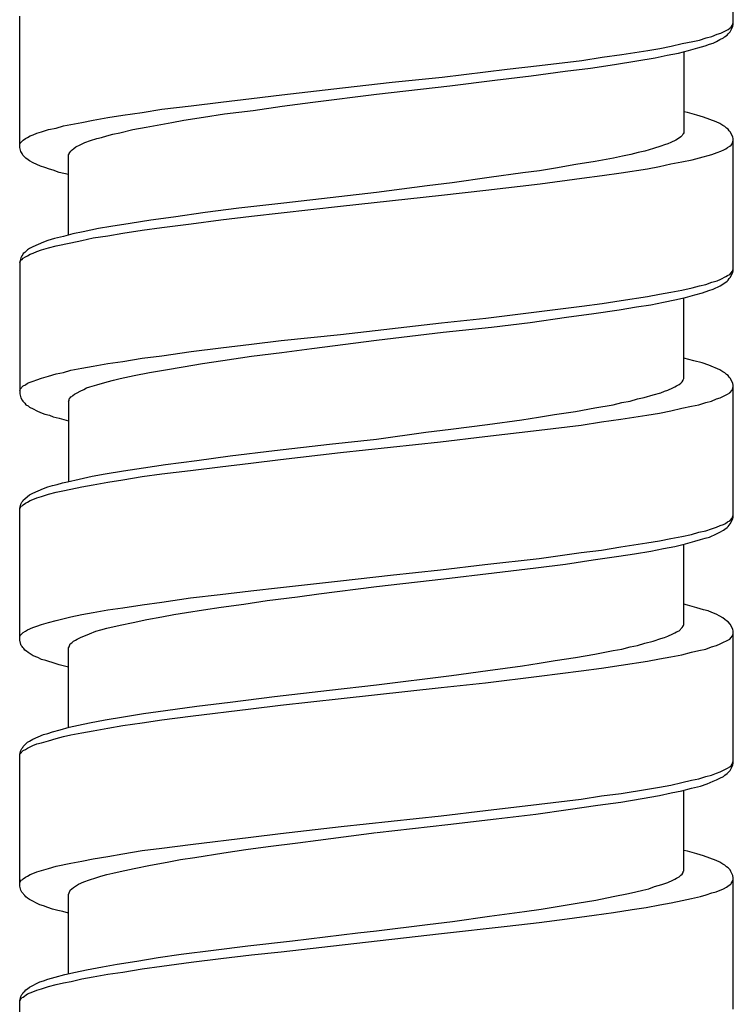
# Model space of a CAD drawing. Units: millimetres. Extents: x -423 to 497, y -163 to 938.
# Drawn here: x -107 to -92, y 301 to 321 of the extents above; entities that cross this region are included whole.
import ezdxf

# ---------------------------------------------------------------- set-up
doc = ezdxf.new("R2010")
doc.units = ezdxf.units.MM
doc.header["$LTSCALE"] = 6.666667

# ---------------------------------------------------------------- blocks, each defined once
blk = doc.blocks.new('1984.CT87.ACT.MT_V1')
for p, q in [((-92.489, -584.618), (-92.489, -581.94)), ((-106.99, -587.116), (-106.99, -584.448)), ((-92.595, -584.724), (-92.563, -584.692)), ((-92.563, -584.692), (-92.532, -584.671)), ((-92.553, -584.766), (-92.5, -584.66)), ((-92.532, -584.671), (-92.511, -584.639)), ((-92.511, -584.639), (-92.5, -584.607)), ((-92.5, -584.607), (-92.489, -584.586)), ((-92.5, -584.66), (-92.489, -584.618)), ((-93.177, -584.935), (-93.04, -584.893)), ((-93.04, -584.893), (-92.923, -584.861)), ((-92.923, -584.861), (-92.818, -584.819)), ((-92.818, -584.819), (-92.743, -584.798)), ((-92.765, -584.925), (-92.691, -584.893)), ((-92.743, -584.798), (-92.595, -584.724)), ((-92.691, -584.893), (-92.669, -584.872)), ((-92.669, -584.872), (-92.616, -584.84)), ((-92.616, -584.84), (-92.595, -584.808)), ((-92.595, -584.808), (-92.553, -584.766)), ((-94.225, -585.147), (-93.982, -585.105)), ((-93.982, -585.105), (-93.749, -585.062)), ((-93.749, -585.062), (-93.527, -585.009)), ((-93.527, -585.009), (-93.315, -584.967)), ((-93.4, -585.147), (-93.209, -585.094)), ((-93.315, -584.967), (-93.177, -584.935)), ((-93.209, -585.094), (-93.061, -585.052)), ((-93.061, -585.052), (-92.976, -585.02)), ((-92.976, -585.02), (-92.902, -584.999)), ((-92.902, -584.999), (-92.828, -584.967)), ((-92.828, -584.967), (-92.765, -584.925)), ((-95.569, -585.348), (-95.157, -585.285)), ((-95.157, -585.285), (-94.754, -585.232)), ((-94.754, -585.232), (-94.225, -585.147)), ((-94.447, -585.359), (-94.077, -585.295)), ((-94.077, -585.295), (-93.834, -585.242)), ((-93.834, -585.242), (-93.601, -585.2)), ((-93.601, -585.2), (-93.4, -585.147)), ((-93.495, -585.168), (-93.495, -586.819)), ((-97.083, -585.528), (-96.427, -585.454)), ((-96.427, -585.454), (-95.569, -585.348)), ((-95.908, -585.57), (-95.389, -585.507)), ((-95.389, -585.507), (-94.903, -585.433)), ((-94.903, -585.433), (-94.447, -585.359)), ((-99.422, -585.793), (-98.406, -585.687)), ((-98.406, -585.687), (-97.083, -585.528)), ((-97.337, -585.75), (-96.596, -585.666)), ((-96.596, -585.666), (-95.908, -585.57)), ((-101.666, -586.047), (-100.427, -585.909)), ((-100.427, -585.909), (-99.422, -585.793)), ((-99.74, -586.036), (-98.247, -585.867)), ((-98.247, -585.867), (-97.337, -585.75)), ((-102.28, -586.121), (-101.666, -586.047)), ((-101.031, -586.195), (-99.74, -586.036)), ((-104.1, -586.343), (-103.507, -586.269)), ((-103.507, -586.269), (-102.904, -586.195)), ((-102.904, -586.195), (-102.28, -586.121)), ((-102.248, -586.364), (-101.655, -586.279)), ((-101.655, -586.279), (-101.031, -586.195)), ((-105.497, -586.565), (-105.201, -586.512)), ((-105.201, -586.512), (-104.894, -586.459)), ((-104.894, -586.459), (-104.502, -586.407)), ((-104.502, -586.407), (-104.1, -586.343)), ((-103.656, -586.565), (-103.253, -586.502)), ((-103.253, -586.502), (-102.83, -586.438)), ((-102.83, -586.438), (-102.248, -586.364)), ((-93.421, -586.407), (-93.495, -586.396)), ((-93.23, -586.459), (-93.421, -586.407)), ((-93.093, -586.502), (-93.23, -586.459)), ((-92.839, -586.597), (-93.093, -586.502)), ((-106.249, -586.724), (-106.101, -586.682)), ((-106.101, -586.682), (-105.73, -586.608)), ((-105.73, -586.608), (-105.497, -586.565)), ((-104.693, -586.756), (-104.418, -586.703)), ((-104.418, -586.703), (-104.121, -586.65)), ((-104.121, -586.65), (-103.899, -586.608)), ((-103.899, -586.608), (-103.656, -586.565)), ((-92.765, -586.629), (-92.839, -586.597)), ((-92.701, -586.671), (-92.765, -586.629)), ((-92.659, -586.692), (-92.701, -586.671)), ((-92.627, -586.724), (-92.659, -586.692)), ((-106.873, -586.936), (-106.831, -586.915)), ((-106.831, -586.915), (-106.778, -586.883)), ((-106.778, -586.883), (-106.714, -586.862)), ((-106.714, -586.862), (-106.64, -586.83)), ((-106.64, -586.83), (-106.545, -586.798)), ((-106.545, -586.798), (-106.407, -586.756)), ((-106.407, -586.756), (-106.249, -586.724)), ((-105.423, -586.936), (-105.328, -586.915)), ((-105.328, -586.915), (-105.222, -586.883)), ((-105.222, -586.883), (-105.095, -586.851)), ((-105.095, -586.851), (-104.957, -586.819)), ((-104.957, -586.819), (-104.693, -586.756)), ((-93.558, -586.904), (-93.601, -586.936)), ((-93.527, -586.872), (-93.558, -586.904)), ((-93.516, -586.851), (-93.527, -586.872)), ((-93.505, -586.84), (-93.516, -586.851)), ((-93.495, -586.819), (-93.505, -586.84)), ((-92.595, -586.745), (-92.627, -586.724)), ((-92.574, -586.777), (-92.595, -586.745)), ((-92.553, -586.798), (-92.574, -586.777)), ((-92.5, -586.904), (-92.553, -586.798)), ((-92.489, -586.946), (-92.5, -586.904)), ((-106.99, -587.052), (-106.979, -587.031)), ((-106.979, -587.031), (-106.916, -586.967)), ((-106.916, -586.967), (-106.873, -586.936)), ((-105.889, -587.137), (-105.847, -587.105)), ((-105.847, -587.105), (-105.762, -587.063)), ((-105.762, -587.063), (-105.667, -587.02)), ((-105.667, -587.02), (-105.55, -586.978)), ((-105.55, -586.978), (-105.423, -586.936)), ((-93.961, -587.094), (-94.109, -587.137)), ((-93.887, -587.063), (-93.961, -587.094)), ((-93.823, -587.042), (-93.887, -587.063)), ((-93.759, -587.02), (-93.823, -587.042)), ((-93.654, -586.967), (-93.759, -587.02)), ((-93.601, -586.936), (-93.654, -586.967)), ((-92.606, -587.116), (-92.563, -587.094)), ((-92.563, -587.094), (-92.532, -587.073)), ((-92.532, -587.073), (-92.511, -587.042)), ((-92.511, -587.042), (-92.489, -586.978)), ((-92.489, -589.624), (-92.489, -586.946)), ((-106.968, -587.2), (-106.99, -587.116)), ((-106.937, -587.243), (-106.968, -587.2)), ((-106.926, -587.274), (-106.937, -587.243)), ((-106.863, -587.338), (-106.926, -587.274)), ((-105.995, -587.264), (-105.984, -587.253)), ((-105.995, -588.894), (-105.995, -587.264)), ((-105.984, -587.243), (-105.974, -587.221)), ((-105.984, -587.253), (-105.984, -587.243)), ((-105.974, -587.221), (-105.952, -587.19)), ((-105.952, -587.19), (-105.921, -587.169)), ((-105.921, -587.169), (-105.889, -587.137)), ((-94.744, -587.296), (-94.924, -587.338)), ((-94.574, -587.264), (-94.744, -587.296)), ((-94.426, -587.221), (-94.574, -587.264)), ((-94.289, -587.19), (-94.426, -587.221)), ((-94.109, -587.137), (-94.289, -587.19)), ((-93.177, -587.327), (-92.923, -587.264)), ((-92.923, -587.264), (-92.818, -587.221)), ((-92.818, -587.221), (-92.743, -587.19)), ((-92.743, -587.19), (-92.68, -587.169)), ((-92.68, -587.169), (-92.638, -587.147)), ((-92.638, -587.147), (-92.606, -587.116)), ((-106.82, -587.37), (-106.863, -587.338)), ((-106.789, -587.391), (-106.82, -587.37)), ((-106.714, -587.433), (-106.789, -587.391)), ((-106.566, -587.497), (-106.714, -587.433)), ((-106.482, -587.528), (-106.566, -587.497)), ((-95.686, -587.465), (-96.099, -587.539)), ((-95.294, -587.401), (-95.686, -587.465)), ((-94.924, -587.338), (-95.294, -587.401)), ((-94.236, -587.55), (-93.992, -587.507)), ((-93.992, -587.507), (-93.759, -587.454)), ((-93.759, -587.454), (-93.537, -587.412)), ((-93.537, -587.412), (-93.326, -587.37)), ((-93.326, -587.37), (-93.177, -587.327)), ((-106.386, -587.56), (-106.482, -587.528)), ((-106.312, -587.581), (-106.386, -587.56)), ((-106.185, -587.624), (-106.312, -587.581)), ((-105.995, -587.666), (-106.185, -587.624)), ((-96.765, -587.634), (-97.453, -587.73)), ((-96.427, -587.592), (-96.765, -587.634)), ((-96.099, -587.539), (-96.427, -587.592)), ((-95.569, -587.74), (-95.157, -587.687)), ((-95.157, -587.687), (-94.765, -587.634)), ((-94.765, -587.634), (-94.236, -587.55)), ((-98.713, -587.899), (-99.74, -588.036)), ((-98.205, -587.835), (-98.713, -587.899)), ((-97.453, -587.73), (-98.205, -587.835)), ((-97.517, -587.984), (-96.416, -587.857)), ((-96.416, -587.857), (-95.569, -587.74)), ((-99.74, -588.036), (-100.502, -588.121)), ((-100.47, -588.312), (-98.416, -588.089)), ((-98.416, -588.089), (-97.517, -587.984)), ((-101.623, -588.248), (-102.534, -588.354)), ((-101.676, -588.449), (-100.47, -588.312)), ((-100.502, -588.121), (-101.623, -588.248)), ((-103.222, -588.439), (-103.867, -588.534)), ((-102.534, -588.354), (-103.222, -588.439)), ((-102.904, -588.587), (-102.28, -588.513)), ((-102.28, -588.513), (-101.676, -588.449)), ((-104.746, -588.661), (-105.137, -588.724)), ((-104.322, -588.597), (-104.746, -588.661)), ((-103.867, -588.534), (-104.322, -588.597)), ((-104.1, -588.746), (-103.507, -588.672)), ((-103.507, -588.672), (-102.904, -588.587)), ((-105.91, -588.873), (-106.101, -588.926)), ((-105.698, -588.83), (-105.91, -588.873)), ((-105.391, -588.767), (-105.698, -588.83)), ((-105.497, -588.957), (-105.201, -588.915)), ((-105.137, -588.724), (-105.391, -588.767)), ((-105.201, -588.915), (-104.894, -588.862)), ((-104.894, -588.862), (-104.502, -588.799)), ((-104.502, -588.799), (-104.1, -588.746)), ((-106.503, -589.042), (-106.725, -589.137)), ((-106.418, -589.01), (-106.503, -589.042)), ((-106.28, -588.968), (-106.418, -589.01)), ((-106.101, -588.926), (-106.28, -588.968)), ((-106.249, -589.116), (-105.952, -589.053)), ((-105.952, -589.053), (-105.73, -589.01)), ((-105.73, -589.01), (-105.497, -588.957)), ((-106.926, -589.296), (-106.947, -589.317)), ((-106.916, -589.275), (-106.926, -589.296)), ((-106.884, -589.254), (-106.916, -589.275)), ((-106.831, -589.201), (-106.884, -589.254)), ((-106.789, -589.169), (-106.831, -589.201)), ((-106.831, -589.317), (-106.778, -589.285)), ((-106.725, -589.137), (-106.789, -589.169)), ((-106.778, -589.285), (-106.714, -589.264)), ((-106.714, -589.264), (-106.64, -589.232)), ((-106.64, -589.232), (-106.545, -589.201)), ((-106.545, -589.201), (-106.407, -589.158)), ((-106.407, -589.158), (-106.249, -589.116)), ((-106.968, -589.359), (-106.99, -589.444)), ((-106.99, -589.455), (-106.979, -589.434)), ((-106.99, -589.444), (-106.99, -592.122)), ((-106.979, -589.434), (-106.958, -589.402)), ((-106.947, -589.317), (-106.968, -589.359)), ((-106.958, -589.402), (-106.937, -589.391)), ((-106.937, -589.391), (-106.916, -589.37)), ((-106.916, -589.37), (-106.873, -589.338)), ((-106.873, -589.338), (-106.831, -589.317)), ((-92.606, -589.719), (-92.563, -589.698)), ((-92.563, -589.698), (-92.532, -589.666)), ((-92.553, -589.762), (-92.5, -589.656)), ((-92.532, -589.666), (-92.511, -589.635)), ((-92.511, -589.635), (-92.5, -589.613)), ((-92.5, -589.613), (-92.489, -589.582)), ((-92.5, -589.656), (-92.489, -589.624)), ((-93.177, -589.931), (-93.05, -589.899)), ((-93.05, -589.899), (-92.923, -589.857)), ((-92.923, -589.857), (-92.818, -589.825)), ((-92.818, -589.825), (-92.743, -589.793)), ((-92.754, -589.931), (-92.659, -589.868)), ((-92.743, -589.793), (-92.638, -589.74)), ((-92.659, -589.868), (-92.616, -589.836)), ((-92.638, -589.74), (-92.606, -589.719)), ((-92.616, -589.836), (-92.595, -589.815)), ((-92.595, -589.815), (-92.574, -589.783)), ((-92.574, -589.783), (-92.553, -589.762)), ((-94.236, -590.143), (-93.992, -590.1)), ((-93.992, -590.1), (-93.759, -590.058)), ((-93.759, -590.058), (-93.537, -590.016)), ((-93.537, -590.016), (-93.326, -589.973)), ((-93.463, -590.164), (-93.273, -590.111)), ((-93.326, -589.973), (-93.177, -589.931)), ((-93.273, -590.111), (-93.114, -590.069)), ((-93.114, -590.069), (-92.987, -590.026)), ((-92.987, -590.026), (-92.902, -589.995)), ((-92.902, -589.995), (-92.754, -589.931)), ((-95.569, -590.344), (-95.157, -590.291)), ((-95.157, -590.291), (-94.765, -590.227)), ((-94.765, -590.227), (-94.236, -590.143)), ((-94.458, -590.354), (-94.162, -590.312)), ((-94.162, -590.312), (-93.908, -590.259)), ((-93.908, -590.259), (-93.675, -590.217)), ((-93.675, -590.217), (-93.463, -590.164)), ((-93.495, -591.815), (-93.495, -590.174)), ((-97.517, -590.587), (-95.569, -590.344)), ((-95.876, -590.566), (-95.326, -590.492)), ((-95.326, -590.492), (-94.807, -590.418)), ((-94.807, -590.418), (-94.458, -590.354)), ((-100.47, -590.915), (-98.416, -590.682)), ((-98.416, -590.682), (-97.517, -590.587)), ((-97.4, -590.767), (-96.617, -590.672)), ((-96.617, -590.672), (-95.876, -590.566)), ((-101.676, -591.042), (-100.47, -590.915)), ((-99.74, -591.032), (-98.385, -590.873)), ((-98.385, -590.873), (-97.4, -590.767)), ((-102.28, -591.116), (-101.676, -591.042)), ((-101.052, -591.201), (-99.74, -591.032)), ((-104.1, -591.349), (-103.507, -591.265)), ((-103.507, -591.265), (-102.904, -591.191)), ((-102.904, -591.191), (-102.28, -591.116)), ((-102.28, -591.36), (-101.666, -591.286)), ((-101.666, -591.286), (-101.052, -591.201)), ((-105.497, -591.561), (-105.201, -591.508)), ((-105.201, -591.508), (-104.894, -591.466)), ((-104.894, -591.466), (-104.502, -591.402)), ((-104.502, -591.402), (-104.1, -591.349)), ((-103.666, -591.572), (-103.275, -591.508)), ((-103.275, -591.508), (-102.862, -591.445)), ((-102.862, -591.445), (-102.28, -591.36)), ((-93.294, -591.455), (-93.495, -591.402)), ((-93.124, -591.497), (-93.294, -591.455)), ((-92.987, -591.54), (-93.124, -591.497)), ((-106.249, -591.72), (-106.101, -591.688)), ((-106.101, -591.688), (-105.952, -591.646)), ((-105.952, -591.646), (-105.73, -591.603)), ((-105.73, -591.603), (-105.497, -591.561)), ((-104.661, -591.751), (-104.354, -591.688)), ((-104.354, -591.688), (-104.026, -591.635)), ((-104.026, -591.635), (-103.666, -591.572)), ((-92.765, -591.635), (-92.987, -591.54)), ((-92.701, -591.677), (-92.765, -591.635)), ((-92.659, -591.699), (-92.701, -591.677)), ((-92.627, -591.73), (-92.659, -591.699)), ((-106.873, -591.942), (-106.831, -591.91)), ((-106.831, -591.91), (-106.778, -591.889)), ((-106.778, -591.889), (-106.714, -591.868)), ((-106.714, -591.868), (-106.64, -591.836)), ((-106.64, -591.836), (-106.545, -591.804)), ((-106.545, -591.804), (-106.407, -591.762)), ((-106.407, -591.762), (-106.249, -591.72)), ((-105.423, -591.942), (-105.211, -591.878)), ((-105.211, -591.878), (-105.084, -591.847)), ((-105.084, -591.847), (-104.947, -591.815)), ((-104.947, -591.815), (-104.661, -591.751)), ((-93.59, -591.931), (-93.558, -591.91)), ((-93.558, -591.91), (-93.527, -591.878)), ((-93.527, -591.878), (-93.505, -591.847)), ((-93.505, -591.836), (-93.495, -591.815)), ((-93.505, -591.847), (-93.505, -591.836)), ((-92.595, -591.751), (-92.627, -591.73)), ((-92.574, -591.783), (-92.595, -591.751)), ((-92.553, -591.804), (-92.574, -591.783)), ((-92.5, -591.91), (-92.553, -591.804)), ((-92.489, -591.953), (-92.5, -591.91)), ((-106.99, -592.058), (-106.979, -592.027)), ((-106.979, -592.027), (-106.916, -591.963)), ((-106.916, -591.963), (-106.873, -591.942)), ((-105.878, -592.132), (-105.825, -592.101)), ((-105.825, -592.101), (-105.762, -592.069)), ((-105.762, -592.069), (-105.688, -592.037)), ((-105.688, -592.037), (-105.635, -592.005)), ((-105.635, -592.005), (-105.561, -591.984)), ((-105.561, -591.984), (-105.423, -591.942)), ((-94.119, -592.143), (-93.961, -592.101)), ((-93.961, -592.101), (-93.887, -592.069)), ((-93.887, -592.069), (-93.823, -592.048)), ((-93.823, -592.048), (-93.717, -592.005)), ((-93.717, -592.005), (-93.675, -591.984)), ((-93.675, -591.984), (-93.643, -591.963)), ((-93.643, -591.963), (-93.59, -591.931)), ((-92.606, -592.132), (-92.563, -592.101)), ((-92.563, -592.101), (-92.511, -592.048)), ((-92.511, -592.048), (-92.489, -591.984)), ((-92.489, -594.63), (-92.489, -591.953)), ((-106.99, -592.122), (-106.968, -592.207)), ((-106.968, -592.207), (-106.937, -592.249)), ((-106.937, -592.249), (-106.926, -592.27)), ((-106.926, -592.27), (-106.884, -592.312)), ((-106.884, -592.312), (-106.863, -592.344)), ((-105.995, -592.281), (-105.984, -592.26)), ((-105.995, -592.281), (-105.995, -593.901)), ((-105.984, -592.228), (-105.963, -592.207)), ((-105.984, -592.26), (-105.984, -592.228)), ((-105.963, -592.207), (-105.952, -592.185)), ((-105.952, -592.185), (-105.931, -592.175)), ((-105.931, -592.175), (-105.91, -592.154)), ((-105.91, -592.154), (-105.878, -592.132)), ((-94.934, -592.344), (-94.754, -592.302)), ((-94.754, -592.302), (-94.585, -592.27)), ((-94.585, -592.27), (-94.437, -592.228)), ((-94.437, -592.228), (-94.299, -592.196)), ((-94.299, -592.196), (-94.119, -592.143)), ((-93.188, -592.344), (-93.05, -592.302)), ((-93.05, -592.302), (-92.934, -592.27)), ((-92.934, -592.27), (-92.828, -592.228)), ((-92.828, -592.228), (-92.754, -592.207)), ((-92.754, -592.207), (-92.606, -592.132)), ((-106.863, -592.344), (-106.82, -592.365)), ((-106.82, -592.365), (-106.789, -592.397)), ((-106.789, -592.397), (-106.714, -592.429)), ((-106.714, -592.429), (-106.64, -592.471)), ((-106.64, -592.471), (-106.566, -592.503)), ((-106.566, -592.503), (-106.482, -592.535)), ((-96.12, -592.545), (-95.696, -592.482)), ((-95.696, -592.482), (-95.305, -592.408)), ((-95.305, -592.408), (-94.934, -592.344)), ((-94.246, -592.556), (-93.992, -592.514)), ((-93.992, -592.514), (-93.759, -592.471)), ((-93.759, -592.471), (-93.537, -592.418)), ((-93.537, -592.418), (-93.336, -592.376)), ((-93.336, -592.376), (-93.188, -592.344)), ((-106.482, -592.535), (-106.386, -592.556)), ((-106.386, -592.556), (-106.312, -592.588)), ((-106.312, -592.588), (-106.185, -592.619)), ((-106.185, -592.619), (-105.995, -592.672)), ((-97.485, -592.746), (-96.787, -592.651)), ((-96.787, -592.651), (-96.448, -592.598)), ((-96.448, -592.598), (-96.12, -592.545)), ((-95.58, -592.757), (-95.167, -592.693)), ((-95.167, -592.693), (-94.776, -592.641)), ((-94.776, -592.641), (-94.246, -592.556)), ((-99.74, -593.043), (-98.734, -592.905)), ((-98.734, -592.905), (-98.226, -592.842)), ((-98.226, -592.842), (-97.485, -592.746)), ((-97.538, -592.99), (-96.437, -592.863)), ((-96.437, -592.863), (-95.58, -592.757)), ((-100.692, -593.149), (-99.74, -593.043)), ((-100.47, -593.318), (-98.438, -593.096)), ((-98.438, -593.096), (-97.538, -592.99)), ((-102.714, -593.381), (-101.814, -593.276)), ((-101.814, -593.276), (-100.692, -593.149)), ((-104.026, -593.561), (-103.391, -593.477)), ((-103.391, -593.477), (-102.714, -593.381)), ((-102.29, -593.53), (-101.687, -593.456)), ((-101.687, -593.456), (-100.47, -593.318)), ((-105.254, -593.752), (-104.883, -593.688)), ((-104.883, -593.688), (-104.471, -593.625)), ((-104.471, -593.625), (-104.026, -593.561)), ((-104.1, -593.752), (-103.518, -593.678)), ((-103.518, -593.678), (-102.915, -593.604)), ((-102.915, -593.604), (-102.29, -593.53)), ((-106.122, -593.932), (-106.016, -593.911)), ((-106.016, -593.911), (-105.783, -593.858)), ((-105.783, -593.858), (-105.518, -593.794)), ((-105.518, -593.794), (-105.254, -593.752)), ((-105.201, -593.921), (-104.894, -593.868)), ((-104.894, -593.868), (-104.502, -593.805)), ((-104.502, -593.805), (-104.1, -593.752)), ((-106.725, -594.143), (-106.503, -594.048)), ((-106.503, -594.048), (-106.418, -594.016)), ((-106.418, -594.016), (-106.323, -593.985)), ((-106.323, -593.985), (-106.228, -593.964)), ((-106.249, -594.122), (-106.111, -594.091)), ((-106.228, -593.964), (-106.122, -593.932)), ((-106.111, -594.091), (-105.952, -594.059)), ((-105.952, -594.059), (-105.73, -594.016)), ((-105.73, -594.016), (-105.497, -593.974)), ((-105.497, -593.974), (-105.201, -593.921)), ((-106.947, -594.323), (-106.926, -594.302)), ((-106.926, -594.302), (-106.916, -594.281)), ((-106.916, -594.281), (-106.884, -594.26)), ((-106.884, -594.26), (-106.831, -594.207)), ((-106.831, -594.207), (-106.789, -594.175)), ((-106.831, -594.323), (-106.778, -594.292)), ((-106.789, -594.175), (-106.725, -594.143)), ((-106.778, -594.292), (-106.725, -594.27)), ((-106.725, -594.27), (-106.64, -594.239)), ((-106.64, -594.239), (-106.545, -594.207)), ((-106.545, -594.207), (-106.407, -594.165)), ((-106.407, -594.165), (-106.249, -594.122)), ((-106.99, -594.45), (-106.968, -594.366)), ((-106.99, -594.461), (-106.979, -594.44)), ((-106.99, -597.128), (-106.99, -594.45)), ((-106.979, -594.44), (-106.958, -594.408)), ((-106.968, -594.366), (-106.947, -594.323)), ((-106.958, -594.408), (-106.937, -594.397)), ((-106.937, -594.397), (-106.916, -594.376)), ((-106.916, -594.376), (-106.873, -594.345)), ((-106.873, -594.345), (-106.831, -594.323)), ((-92.606, -594.726), (-92.563, -594.704)), ((-92.563, -594.704), (-92.511, -594.652)), ((-92.553, -594.768), (-92.5, -594.662)), ((-92.511, -594.652), (-92.489, -594.588)), ((-92.5, -594.662), (-92.489, -594.63)), ((-93.188, -594.937), (-93.05, -594.906)), ((-93.05, -594.906), (-92.934, -594.863)), ((-92.934, -594.863), (-92.828, -594.831)), ((-92.828, -594.831), (-92.754, -594.8)), ((-92.765, -594.937), (-92.691, -594.895)), ((-92.754, -594.8), (-92.691, -594.779)), ((-92.691, -594.779), (-92.648, -594.757)), ((-92.691, -594.895), (-92.659, -594.874)), ((-92.659, -594.874), (-92.616, -594.842)), ((-92.648, -594.757), (-92.606, -594.726)), ((-92.616, -594.842), (-92.595, -594.821)), ((-92.595, -594.821), (-92.574, -594.789)), ((-92.574, -594.789), (-92.553, -594.768)), ((-94.246, -595.149), (-93.992, -595.107)), ((-93.992, -595.107), (-93.759, -595.064)), ((-93.759, -595.064), (-93.537, -595.022)), ((-93.537, -595.022), (-93.336, -594.98)), ((-93.336, -594.98), (-93.188, -594.937)), ((-93.273, -595.117), (-93.156, -595.085)), ((-93.156, -595.085), (-93.061, -595.054)), ((-93.061, -595.054), (-92.976, -595.033)), ((-92.976, -595.033), (-92.828, -594.969)), ((-92.828, -594.969), (-92.765, -594.937)), ((-95.58, -595.35), (-95.167, -595.297)), ((-95.167, -595.297), (-94.776, -595.234)), ((-94.776, -595.234), (-94.246, -595.149)), ((-94.162, -595.318), (-93.908, -595.265)), ((-93.908, -595.265), (-93.675, -595.223)), ((-93.675, -595.223), (-93.463, -595.17)), ((-93.495, -596.821), (-93.495, -595.181)), ((-93.463, -595.17), (-93.273, -595.117)), ((-97.538, -595.593), (-96.437, -595.466)), ((-96.437, -595.466), (-95.58, -595.35)), ((-95.897, -595.583), (-95.337, -595.498)), ((-95.337, -595.498), (-94.818, -595.424)), ((-94.818, -595.424), (-94.5, -595.371)), ((-94.5, -595.371), (-94.162, -595.318)), ((-99.454, -595.805), (-98.438, -595.699)), ((-98.438, -595.699), (-97.538, -595.593)), ((-97.347, -595.763), (-96.501, -595.657)), ((-96.501, -595.657), (-95.897, -595.583)), ((-100.47, -595.922), (-99.454, -595.805)), ((-99.74, -596.038), (-98.374, -595.879)), ((-98.374, -595.879), (-97.347, -595.763)), ((-102.29, -596.123), (-101.687, -596.059)), ((-101.687, -596.059), (-100.47, -595.922)), ((-100.914, -596.186), (-99.74, -596.038)), ((-104.1, -596.356), (-103.518, -596.271)), ((-103.518, -596.271), (-102.915, -596.197)), ((-102.915, -596.197), (-102.29, -596.123)), ((-101.962, -596.324), (-101.348, -596.25)), ((-101.348, -596.25), (-100.914, -596.186)), ((-105.497, -596.567), (-105.201, -596.514)), ((-105.201, -596.514), (-104.894, -596.472)), ((-104.894, -596.472), (-104.502, -596.408)), ((-104.502, -596.408), (-104.1, -596.356)), ((-103.603, -596.567), (-103.253, -596.514)), ((-103.253, -596.514), (-102.894, -596.461)), ((-102.894, -596.461), (-102.438, -596.398)), ((-102.438, -596.398), (-101.962, -596.324)), ((-93.421, -596.419), (-93.495, -596.398)), ((-93.23, -596.472), (-93.421, -596.419)), ((-93.093, -596.514), (-93.23, -596.472)), ((-92.997, -596.535), (-93.093, -596.514)), ((-106.249, -596.726), (-106.111, -596.694)), ((-106.111, -596.694), (-105.952, -596.652)), ((-105.952, -596.652), (-105.73, -596.61)), ((-105.73, -596.61), (-105.497, -596.567)), ((-104.682, -596.768), (-104.407, -596.705)), ((-104.407, -596.705), (-104.1, -596.652)), ((-104.1, -596.652), (-103.857, -596.61)), ((-103.857, -596.61), (-103.603, -596.567)), ((-92.923, -596.567), (-92.997, -596.535)), ((-92.839, -596.599), (-92.923, -596.567)), ((-92.765, -596.641), (-92.839, -596.599)), ((-92.701, -596.673), (-92.765, -596.641)), ((-92.659, -596.705), (-92.701, -596.673)), ((-92.627, -596.737), (-92.659, -596.705)), ((-106.873, -596.948), (-106.831, -596.917)), ((-106.831, -596.917), (-106.725, -596.874)), ((-106.725, -596.874), (-106.64, -596.842)), ((-106.64, -596.842), (-106.545, -596.811)), ((-106.545, -596.811), (-106.407, -596.768)), ((-106.407, -596.768), (-106.249, -596.726)), ((-105.444, -596.948), (-105.338, -596.917)), ((-105.338, -596.917), (-105.222, -596.885)), ((-105.222, -596.885), (-104.947, -596.821)), ((-104.947, -596.821), (-104.682, -596.768)), ((-93.59, -596.938), (-93.527, -596.874)), ((-93.527, -596.874), (-93.505, -596.842)), ((-93.505, -596.832), (-93.495, -596.821)), ((-93.505, -596.842), (-93.505, -596.832)), ((-92.595, -596.758), (-92.627, -596.737)), ((-92.553, -596.8), (-92.595, -596.758)), ((-92.5, -596.906), (-92.553, -596.8)), ((-92.489, -596.948), (-92.5, -596.906)), ((-106.99, -597.065), (-106.979, -597.033)), ((-106.979, -597.033), (-106.916, -596.969)), ((-106.916, -596.969), (-106.873, -596.948)), ((-105.857, -597.128), (-105.825, -597.107)), ((-105.825, -597.107), (-105.741, -597.065)), ((-105.741, -597.065), (-105.688, -597.044)), ((-105.688, -597.044), (-105.571, -597.001)), ((-105.571, -597.001), (-105.444, -596.948)), ((-94.119, -597.149), (-93.961, -597.096)), ((-93.961, -597.096), (-93.887, -597.075)), ((-93.887, -597.075), (-93.823, -597.044)), ((-93.823, -597.044), (-93.717, -597.001)), ((-93.717, -597.001), (-93.675, -596.98)), ((-93.675, -596.98), (-93.643, -596.959)), ((-93.643, -596.959), (-93.59, -596.938)), ((-92.754, -597.202), (-92.563, -597.107)), ((-92.563, -597.107), (-92.532, -597.075)), ((-92.532, -597.075), (-92.511, -597.044)), ((-92.511, -597.044), (-92.5, -597.022)), ((-92.5, -597.022), (-92.489, -596.991)), ((-92.489, -599.626), (-92.489, -596.948)), ((-106.968, -597.213), (-106.99, -597.128)), ((-106.958, -597.234), (-106.968, -597.213)), ((-106.937, -597.255), (-106.958, -597.234)), ((-106.926, -597.276), (-106.937, -597.255)), ((-106.905, -597.298), (-106.926, -597.276)), ((-106.884, -597.329), (-106.905, -597.298)), ((-105.995, -597.287), (-105.984, -597.266)), ((-105.995, -598.906), (-105.995, -597.287)), ((-105.984, -597.266), (-105.963, -597.202)), ((-105.963, -597.202), (-105.931, -597.181)), ((-105.931, -597.181), (-105.899, -597.149)), ((-105.899, -597.149), (-105.857, -597.128)), ((-94.934, -597.34), (-94.754, -597.308)), ((-94.754, -597.308), (-94.585, -597.266)), ((-94.585, -597.266), (-94.437, -597.234)), ((-94.437, -597.234), (-94.289, -597.192)), ((-94.289, -597.192), (-94.119, -597.149)), ((-93.188, -597.34), (-93.05, -597.308)), ((-93.05, -597.308), (-92.934, -597.266)), ((-92.934, -597.266), (-92.828, -597.234)), ((-92.828, -597.234), (-92.754, -597.202)), ((-106.852, -597.35), (-106.884, -597.329)), ((-106.82, -597.382), (-106.852, -597.35)), ((-106.778, -597.403), (-106.82, -597.382)), ((-106.714, -597.446), (-106.778, -597.403)), ((-106.619, -597.477), (-106.714, -597.446)), ((-106.545, -597.52), (-106.619, -597.477)), ((-96.109, -597.541), (-95.696, -597.477)), ((-95.696, -597.477), (-95.305, -597.414)), ((-95.305, -597.414), (-94.934, -597.34)), ((-94.236, -597.552), (-93.992, -597.509)), ((-93.992, -597.509), (-93.759, -597.467)), ((-93.759, -597.467), (-93.537, -597.425)), ((-93.537, -597.425), (-93.336, -597.372)), ((-93.336, -597.372), (-93.188, -597.34)), ((-106.46, -597.541), (-106.545, -597.52)), ((-106.27, -597.604), (-106.46, -597.541)), ((-106.185, -597.626), (-106.27, -597.604)), ((-105.995, -597.679), (-106.185, -597.626)), ((-97.475, -597.742), (-96.776, -597.647)), ((-96.776, -597.647), (-96.437, -597.594)), ((-96.437, -597.594), (-96.109, -597.541)), ((-95.58, -597.753), (-95.167, -597.7)), ((-95.167, -597.7), (-94.765, -597.636)), ((-94.765, -597.636), (-94.236, -597.552)), ((-99.74, -598.038), (-98.215, -597.848)), ((-98.215, -597.848), (-97.475, -597.742)), ((-97.527, -597.996), (-96.437, -597.858)), ((-96.437, -597.858), (-95.58, -597.753)), ((-100.692, -598.144), (-99.74, -598.038)), ((-100.459, -598.314), (-98.427, -598.091)), ((-98.427, -598.091), (-97.527, -597.996)), ((-102.714, -598.388), (-101.814, -598.271)), ((-101.814, -598.271), (-100.692, -598.144)), ((-101.687, -598.451), (-100.459, -598.314)), ((-104.026, -598.557), (-103.391, -598.472)), ((-103.391, -598.472), (-102.714, -598.388)), ((-102.29, -598.525), (-101.687, -598.451)), ((-105.254, -598.748), (-104.883, -598.684)), ((-104.883, -598.684), (-104.471, -598.621)), ((-104.471, -598.621), (-104.026, -598.557)), ((-104.1, -598.748), (-103.518, -598.673)), ((-103.518, -598.673), (-102.29, -598.525)), ((-106.164, -598.949), (-105.984, -598.896)), ((-105.984, -598.896), (-105.794, -598.853)), ((-105.794, -598.853), (-105.571, -598.811)), ((-105.571, -598.811), (-105.254, -598.748)), ((-105.497, -598.97), (-105.201, -598.917)), ((-105.201, -598.917), (-104.894, -598.864)), ((-104.894, -598.864), (-104.502, -598.811)), ((-104.502, -598.811), (-104.1, -598.748)), ((-106.725, -599.139), (-106.503, -599.044)), ((-106.503, -599.044), (-106.418, -599.023)), ((-106.418, -599.023), (-106.323, -598.991)), ((-106.323, -598.991), (-106.164, -598.949)), ((-106.249, -599.129), (-106.101, -599.086)), ((-106.101, -599.086), (-105.952, -599.054)), ((-105.952, -599.054), (-105.73, -599.012)), ((-105.73, -599.012), (-105.497, -598.97)), ((-106.947, -599.33), (-106.926, -599.309)), ((-106.926, -599.309), (-106.916, -599.287)), ((-106.916, -599.287), (-106.831, -599.203)), ((-106.831, -599.203), (-106.789, -599.181)), ((-106.831, -599.319), (-106.778, -599.298)), ((-106.789, -599.181), (-106.725, -599.139)), ((-106.778, -599.298), (-106.725, -599.266)), ((-106.725, -599.266), (-106.64, -599.234)), ((-106.64, -599.234), (-106.545, -599.213)), ((-106.545, -599.213), (-106.407, -599.171)), ((-106.407, -599.171), (-106.249, -599.129)), ((-106.99, -599.446), (-106.979, -599.414)), ((-106.99, -599.467), (-106.979, -599.436)), ((-106.99, -602.124), (-106.99, -599.446)), ((-106.979, -599.414), (-106.968, -599.372)), ((-106.979, -599.436), (-106.916, -599.372)), ((-106.968, -599.372), (-106.947, -599.33)), ((-106.916, -599.372), (-106.873, -599.351)), ((-106.873, -599.351), (-106.831, -599.319)), ((-92.606, -599.732), (-92.563, -599.7)), ((-92.563, -599.7), (-92.532, -599.679)), ((-92.553, -599.774), (-92.5, -599.668)), ((-92.532, -599.679), (-92.511, -599.647)), ((-92.511, -599.647), (-92.489, -599.584)), ((-92.5, -599.668), (-92.489, -599.626)), ((-93.188, -599.944), (-93.05, -599.901)), ((-93.05, -599.901), (-92.934, -599.869)), ((-92.934, -599.869), (-92.828, -599.827)), ((-92.828, -599.827), (-92.754, -599.806)), ((-92.765, -599.933), (-92.691, -599.901)), ((-92.754, -599.806), (-92.606, -599.732)), ((-92.691, -599.901), (-92.659, -599.869)), ((-92.659, -599.869), (-92.616, -599.838)), ((-92.616, -599.838), (-92.553, -599.774)), ((-94.236, -600.155), (-93.992, -600.113)), ((-93.992, -600.113), (-93.759, -600.071)), ((-93.759, -600.071), (-93.537, -600.018)), ((-93.537, -600.018), (-93.336, -599.975)), ((-93.336, -599.975), (-93.188, -599.944)), ((-93.336, -600.134), (-93.156, -600.092)), ((-93.156, -600.092), (-93.019, -600.049)), ((-93.019, -600.049), (-92.902, -599.996)), ((-92.902, -599.996), (-92.828, -599.965)), ((-92.828, -599.965), (-92.765, -599.933)), ((-95.58, -600.356), (-95.167, -600.293)), ((-95.167, -600.293), (-94.765, -600.24)), ((-94.765, -600.24), (-94.236, -600.155)), ((-94.342, -600.346), (-93.992, -600.282)), ((-93.992, -600.282), (-93.749, -600.229)), ((-93.749, -600.229), (-93.537, -600.187)), ((-93.537, -600.187), (-93.336, -600.134)), ((-93.495, -601.817), (-93.495, -600.176)), ((-97.527, -600.589), (-96.437, -600.462)), ((-96.437, -600.462), (-95.58, -600.356)), ((-95.845, -600.568), (-95.241, -600.483)), ((-95.241, -600.483), (-94.776, -600.42)), ((-94.776, -600.42), (-94.342, -600.346)), ((-100.459, -600.917), (-98.427, -600.695)), ((-98.427, -600.695), (-97.527, -600.589)), ((-97.305, -600.759), (-96.501, -600.663)), ((-96.501, -600.663), (-95.845, -600.568)), ((-101.687, -601.055), (-100.459, -600.917)), ((-99.729, -601.034), (-98.289, -600.875)), ((-98.289, -600.875), (-97.305, -600.759)), ((-102.29, -601.129), (-101.687, -601.055)), ((-100.925, -601.192), (-99.74, -601.034)), ((-104.1, -601.351), (-103.518, -601.277)), ((-103.518, -601.277), (-102.29, -601.129)), ((-101.941, -601.319), (-101.338, -601.245)), ((-101.338, -601.245), (-100.925, -601.192)), ((-105.201, -601.521), (-104.894, -601.468)), ((-104.894, -601.468), (-104.502, -601.404)), ((-104.502, -601.404), (-104.1, -601.351)), ((-103.433, -601.542), (-102.841, -601.446)), ((-102.841, -601.446), (-102.396, -601.383)), ((-102.396, -601.383), (-101.941, -601.319)), ((-93.421, -601.415), (-93.495, -601.404)), ((-93.23, -601.468), (-93.421, -601.415)), ((-93.093, -601.51), (-93.23, -601.468)), ((-92.839, -601.605), (-93.093, -601.51)), ((-106.249, -601.722), (-105.952, -601.658)), ((-105.952, -601.658), (-105.73, -601.616)), ((-105.73, -601.616), (-105.497, -601.574)), ((-105.497, -601.574), (-105.201, -601.521)), ((-104.661, -601.764), (-104.333, -601.701)), ((-104.333, -601.701), (-103.994, -601.637)), ((-103.994, -601.637), (-103.719, -601.584)), ((-103.719, -601.584), (-103.433, -601.542)), ((-92.765, -601.637), (-92.839, -601.605)), ((-92.701, -601.679), (-92.765, -601.637)), ((-92.659, -601.701), (-92.701, -601.679)), ((-92.627, -601.732), (-92.659, -601.701)), ((-106.831, -601.923), (-106.778, -601.891)), ((-106.778, -601.891), (-106.725, -601.87)), ((-106.725, -601.87), (-106.64, -601.838)), ((-106.64, -601.838), (-106.545, -601.806)), ((-106.545, -601.806), (-106.407, -601.764)), ((-106.407, -601.764), (-106.249, -601.722)), ((-105.338, -601.923), (-105.222, -601.891)), ((-105.222, -601.891), (-105.095, -601.859)), ((-105.095, -601.859), (-104.947, -601.828)), ((-104.947, -601.828), (-104.661, -601.764)), ((-93.59, -601.933), (-93.558, -601.902)), ((-93.558, -601.902), (-93.527, -601.88)), ((-93.527, -601.88), (-93.505, -601.849)), ((-93.505, -601.828), (-93.495, -601.817)), ((-93.505, -601.849), (-93.505, -601.828)), ((-92.595, -601.753), (-92.627, -601.732)), ((-92.553, -601.796), (-92.595, -601.753)), ((-92.542, -601.828), (-92.553, -601.796)), ((-92.5, -601.912), (-92.542, -601.828)), ((-92.489, -601.955), (-92.5, -601.912)), ((-106.99, -602.06), (-106.979, -602.039)), ((-106.979, -602.039), (-106.958, -602.007)), ((-106.958, -602.007), (-106.937, -601.997)), ((-106.937, -601.997), (-106.916, -601.976)), ((-106.916, -601.976), (-106.873, -601.944)), ((-106.873, -601.944), (-106.831, -601.923)), ((-105.857, -602.124), (-105.794, -602.082)), ((-105.794, -602.082), (-105.688, -602.039)), ((-105.688, -602.039), (-105.571, -601.997)), ((-105.571, -601.997), (-105.444, -601.955)), ((-105.444, -601.955), (-105.338, -601.923)), ((-94.088, -602.134), (-93.939, -602.092)), ((-93.939, -602.092), (-93.823, -602.05)), ((-93.823, -602.05), (-93.717, -602.007)), ((-93.717, -602.007), (-93.675, -601.986)), ((-93.675, -601.986), (-93.643, -601.965)), ((-93.643, -601.965), (-93.59, -601.933)), ((-92.627, -602.145), (-92.574, -602.103)), ((-92.574, -602.103), (-92.542, -602.082)), ((-92.542, -602.082), (-92.532, -602.071)), ((-92.532, -602.071), (-92.511, -602.039)), ((-92.511, -602.039), (-92.5, -602.018)), ((-92.5, -602.018), (-92.489, -601.986)), ((-92.489, -604.622), (-92.489, -601.955)), ((-106.968, -602.209), (-106.99, -602.124)), ((-106.947, -602.251), (-106.968, -602.209)), ((-106.884, -602.314), (-106.947, -602.251)), ((-106.863, -602.346), (-106.884, -602.314)), ((-105.995, -602.293), (-105.984, -602.261)), ((-105.995, -603.902), (-105.995, -602.293)), ((-105.984, -602.261), (-105.974, -602.23)), ((-105.974, -602.23), (-105.963, -602.209)), ((-105.963, -602.209), (-105.931, -602.177)), ((-105.931, -602.177), (-105.899, -602.156)), ((-105.899, -602.156), (-105.857, -602.124)), ((-94.934, -602.336), (-94.617, -602.272)), ((-94.617, -602.272), (-94.469, -602.24)), ((-94.469, -602.24), (-94.331, -602.209)), ((-94.331, -602.209), (-94.204, -602.177)), ((-94.204, -602.177), (-94.088, -602.134)), ((-93.156, -602.336), (-93.04, -602.304)), ((-93.04, -602.304), (-92.923, -602.261)), ((-92.923, -602.261), (-92.839, -602.24)), ((-92.839, -602.24), (-92.691, -602.177)), ((-92.691, -602.177), (-92.627, -602.145)), ((-106.831, -602.367), (-106.863, -602.346)), ((-106.789, -602.399), (-106.831, -602.367)), ((-106.725, -602.431), (-106.789, -602.399)), ((-106.651, -602.473), (-106.725, -602.431)), ((-106.577, -602.505), (-106.651, -602.473)), ((-106.503, -602.526), (-106.577, -602.505)), ((-96.067, -602.537), (-95.665, -602.473)), ((-95.665, -602.473), (-95.284, -602.41)), ((-95.284, -602.41), (-94.934, -602.336)), ((-94.257, -602.558), (-93.982, -602.505)), ((-93.982, -602.505), (-93.749, -602.463)), ((-93.749, -602.463), (-93.527, -602.42)), ((-93.527, -602.42), (-93.336, -602.378)), ((-93.336, -602.378), (-93.156, -602.336)), ((-106.418, -602.558), (-106.503, -602.526)), ((-106.323, -602.59), (-106.418, -602.558)), ((-106.217, -602.621), (-106.323, -602.59)), ((-106.111, -602.642), (-106.217, -602.621)), ((-105.995, -602.674), (-106.111, -602.642)), ((-97.443, -602.738), (-96.734, -602.642)), ((-96.734, -602.642), (-96.395, -602.59)), ((-96.395, -602.59), (-96.067, -602.537)), ((-95.866, -602.791), (-95.315, -602.717)), ((-95.315, -602.717), (-94.924, -602.664)), ((-94.924, -602.664), (-94.543, -602.6)), ((-94.543, -602.6), (-94.257, -602.558)), ((-99.74, -603.034), (-98.702, -602.907)), ((-98.702, -602.907), (-98.194, -602.844)), ((-98.194, -602.844), (-97.443, -602.738)), ((-97.083, -602.939), (-96.437, -602.865)), ((-96.437, -602.865), (-95.866, -602.791)), ((-101.444, -603.235), (-100.121, -603.076)), ((-100.438, -603.32), (-98.416, -603.087)), ((-100.121, -603.076), (-99.74, -603.034)), ((-98.416, -603.087), (-97.083, -602.939)), ((-102.354, -603.341), (-101.444, -603.235)), ((-104.174, -603.574), (-103.709, -603.51)), ((-103.709, -603.51), (-103.052, -603.426)), ((-103.052, -603.426), (-102.354, -603.341)), ((-102.28, -603.521), (-101.676, -603.457)), ((-101.676, -603.457), (-100.438, -603.32)), ((-105.307, -603.764), (-105.01, -603.711)), ((-105.01, -603.711), (-104.608, -603.648)), ((-104.608, -603.648), (-104.174, -603.574)), ((-104.1, -603.754), (-103.507, -603.669)), ((-103.507, -603.669), (-102.904, -603.595)), ((-102.904, -603.595), (-102.28, -603.521)), ((-106.069, -603.923), (-105.857, -603.87)), ((-105.857, -603.87), (-105.635, -603.828)), ((-105.635, -603.828), (-105.307, -603.764)), ((-105.497, -603.966), (-105.201, -603.913)), ((-105.201, -603.913), (-104.894, -603.87)), ((-104.894, -603.87), (-104.502, -603.807)), ((-104.502, -603.807), (-104.1, -603.754)), ((-106.725, -604.145), (-106.651, -604.103)), ((-106.651, -604.103), (-106.577, -604.071)), ((-106.577, -604.071), (-106.503, -604.05)), ((-106.503, -604.05), (-106.418, -604.018)), ((-106.418, -604.018), (-106.27, -603.976)), ((-106.27, -603.976), (-106.069, -603.923)), ((-106.249, -604.124), (-106.101, -604.093)), ((-106.101, -604.093), (-105.942, -604.061)), ((-105.942, -604.061), (-105.73, -604.008)), ((-105.73, -604.008), (-105.497, -603.966)), ((-106.947, -604.325), (-106.926, -604.304)), ((-106.926, -604.304), (-106.916, -604.283)), ((-106.916, -604.283), (-106.884, -604.262)), ((-106.916, -604.378), (-106.831, -604.315)), ((-106.884, -604.262), (-106.863, -604.23)), ((-106.863, -604.23), (-106.831, -604.209)), ((-106.831, -604.209), (-106.789, -604.177)), ((-106.831, -604.315), (-106.778, -604.294)), ((-106.789, -604.177), (-106.725, -604.145)), ((-106.778, -604.294), (-106.725, -604.272)), ((-106.725, -604.272), (-106.64, -604.241)), ((-106.64, -604.241), (-106.545, -604.209)), ((-106.545, -604.209), (-106.407, -604.167)), ((-106.407, -604.167), (-106.249, -604.124)), ((-106.99, -604.452), (-106.968, -604.368)), ((-106.99, -604.463), (-106.979, -604.442)), ((-106.99, -607.13), (-106.99, -604.452)), ((-106.979, -604.442), (-106.958, -604.41)), ((-106.968, -604.368), (-106.947, -604.325)), ((-106.958, -604.41), (-106.937, -604.389)), ((-106.937, -604.389), (-106.916, -604.378))]:
    blk.add_line(p, q)

msp = doc.modelspace()

# ---------------------------------------------------------------- block references
msp.add_blockref('1984.CT87.ACT.MT_V1', (0, 905.287))

doc.saveas('drawing.dxf')
